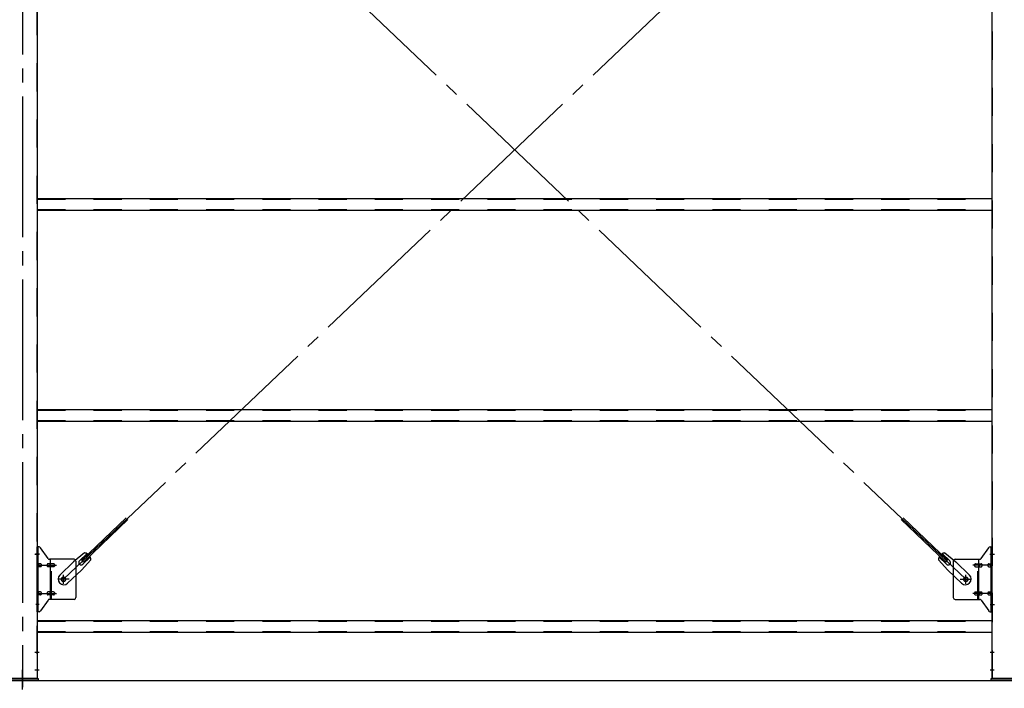
# Model space of a CAD drawing. Extents: x 868 to 32764, y 310 to 22484.
# Drawn here: x 19628 to 22428, y 15340 to 17242 of the extents above; entities that cross this region are included whole.
import ezdxf

# ---------------------------------------------------------------- set-up
doc = ezdxf.new("R2010")
doc.units = 0
doc.header["$LTSCALE"] = 80
doc.header["$MEASUREMENT"] = 0
doc.linetypes.add('1PL-SL', pattern=[6.5, 5, -0.5, 0.5, -0.5])
doc.linetypes.add('HIDE-M', pattern=[2, 1, -1])
for name, color, linetype in [('1PL-M1', 6, '1PL-SL'), ('SUNPOU', 4, 'CONTINUOUS'), ('アンカ-プレ-ト', 1, 'CONTINUOUS'), ('ブレ-ス', 3, 'CONTINUOUS'), ('ブレ-ス取付金物', 2, 'CONTINUOUS'), ('後柱', 3, 'CONTINUOUS'), ('胴縁', 1, 'CONTINUOUS')]:
    doc.layers.add(name, color=color, linetype=linetype)

msp = doc.modelspace()

# ---------------------------------------------------------------- linework, layer by layer
at = {"layer": '1PL-M1'}
msp.add_line((19635.5, 18583.5), (19635.5, 15343.5), dxfattribs=at)
at = {"layer": 'SUNPOU'}
for q in [(22555.5, 15362.5), (22555.5, 15362.5), (22555.5, 15362.5), (30955.5, 15362.5)]:
    msp.add_line((13915.5, 15362.5), q, dxfattribs=at)
at = {"layer": 'アンカ-プレ-ト', "color": 6, "linetype": '1PL-SL'}
msp.add_line((19635.5, 15337.5), (19635.5, 15393.5), dxfattribs=at)
at = {"layer": 'アンカ-プレ-ト'}
for p, q in [((19590.5, 15368.5), (19680.5, 15368.5)), ((19680.5, 15362.5), (19590.5, 15362.5)), ((19680.5, 15368.5), (19680.5, 15362.5)), ((22390.5, 15362.5), (22390.5, 15368.5)), ((22390.5, 15368.5), (22480.5, 15368.5)), ((22480.5, 15362.5), (22390.5, 15362.5))]:
    msp.add_line(p, q, dxfattribs=at)
at = {"layer": 'ブレ-ス', "color": 6, "linetype": '1PL-SL'}
for p, q in [((19752.5, 15650.5), (22318.5, 18094.5)), ((22318.5, 15650.5), (19752.5, 18094.5))]:
    msp.add_line(p, q, dxfattribs=at)
at = {"layer": 'ブレ-ス'}
for p, q in [((19804.4, 15704.7), (19931.1, 15825.4)), ((19809.2, 15699.7), (19935.9, 15820.4)), ((22261.7, 15699.7), (22135, 15820.4)), ((22266.6, 15704.7), (22139.9, 15825.4)), ((19812, 15725.6), (19781.3, 15700)), ((19798, 15703.1), (19819.4, 15723.5)), ((19807.3, 15693.4), (19828.7, 15713.8)), ((22263.7, 15693.4), (22242.3, 15713.8)), ((22272.9, 15703.1), (22251.5, 15723.5)), ((22258.9, 15725.6), (22289.7, 15700)), ((19742.2, 15662.8), (19781.3, 15700)), ((19830.4, 15706.3), (19803.4, 15676.8)), ((19809.2, 15699.7), (19804.4, 15704.7)), ((22240.5, 15706.3), (22267.6, 15676.8)), ((22261.7, 15699.7), (22266.6, 15704.7)), ((22328.8, 15662.8), (22289.7, 15700)), ((19764.3, 15639.6), (19803.4, 15676.8)), ((22306.7, 15639.6), (22267.6, 15676.8))]:
    msp.add_line(p, q, dxfattribs=at)
for centre in [(19752.5, 15650.5), (22318.5, 15650.5)]:
    msp.add_circle(centre, 5.5, dxfattribs=at)
for centre, radius, start, end in [((19810.4, 15705.7), 20, 53.6841, 85.4411), ((19810.4, 15705.7), 20, 1.7698, 33.5268), ((22260.5, 15705.7), 20, 146.4732, 178.2302), ((22260.5, 15705.7), 20, 94.5589, 126.3159), ((19802.7, 15698.3), 6.7, 133.6054, 313.6054), ((22268.3, 15698.3), 6.7, 226.3946, 46.3946), ((19753.2, 15651.2), 16, 133.6054, 313.6054), ((22317.7, 15651.2), 16, 226.3946, 46.3946)]:
    msp.add_arc(centre, radius, start, end, dxfattribs=at)
at = {"layer": 'ブレ-ス取付金物'}
for p, q in [((19683.3, 15742.5), (19678, 15742.5)), ((19678, 15558.5), (19678, 15742.5)), ((19680.3, 15558.5), (19680.3, 15742.5)), ((19708.5, 15709.7), (19687.5, 15740.3)), ((22362.5, 15709.7), (22383.5, 15740.3)), ((22387.6, 15742.5), (22393, 15742.5)), ((22390.7, 15558.5), (22390.7, 15742.5)), ((22393, 15558.5), (22393, 15742.5)), ((19680.3, 15702.5), (19678, 15702.5)), ((19686.8, 15694.5), (19680.3, 15694.5)), ((19686.8, 15686.5), (19680.3, 15686.5)), ((19714.7, 15694.5), (19708.2, 15694.5)), ((19714.7, 15686.5), (19708.2, 15686.5)), ((19783, 15707.5), (19712.6, 15707.5)), ((19715.7, 15593.5), (19715.7, 15707.5)), ((19724.5, 15694.5), (19715.7, 15694.5)), ((19724.5, 15686.5), (19715.7, 15686.5)), ((19788, 15702.5), (19788, 15598.5)), ((22283, 15702.5), (22283, 15598.5)), ((22288, 15707.5), (22358.3, 15707.5)), ((22346.5, 15694.5), (22355.3, 15694.5)), ((22346.5, 15686.5), (22355.3, 15686.5)), ((22355.3, 15593.5), (22355.3, 15707.5)), ((22356.3, 15694.5), (22362.8, 15694.5)), ((22356.3, 15686.5), (22362.8, 15686.5)), ((22384.2, 15694.5), (22390.7, 15694.5)), ((22384.2, 15686.5), (22390.7, 15686.5)), ((22390.7, 15702.5), (22393, 15702.5)), ((19680.3, 15598.5), (19678, 15598.5)), ((19686.8, 15614.5), (19680.3, 15614.5)), ((19686.8, 15606.5), (19680.3, 15606.5)), ((19714.7, 15614.5), (19708.2, 15614.5)), ((19714.7, 15606.5), (19708.2, 15606.5)), ((19724.5, 15614.5), (19715.7, 15614.5)), ((19724.5, 15606.5), (19715.7, 15606.5)), ((22346.5, 15614.5), (22355.3, 15614.5)), ((22346.5, 15606.5), (22355.3, 15606.5)), ((22356.3, 15614.5), (22362.8, 15614.5)), ((22356.3, 15606.5), (22362.8, 15606.5)), ((22384.2, 15614.5), (22390.7, 15614.5)), ((22384.2, 15606.5), (22390.7, 15606.5)), ((22390.7, 15598.5), (22393, 15598.5)), ((19708.5, 15591.3), (19687.5, 15560.7)), ((19783, 15593.5), (19712.6, 15593.5)), ((22288, 15593.5), (22358.3, 15593.5)), ((22362.5, 15591.3), (22383.5, 15560.7)), ((19683.3, 15558.5), (19678, 15558.5)), ((22387.6, 15558.5), (22393, 15558.5))]:
    msp.add_line(p, q, dxfattribs=at)
at = {"layer": 'ブレ-ス取付金物', "color": 6, "linetype": '1PL-SL'}
for p, q in [((19684, 15722.5), (19672.9, 15722.5)), ((22386.9, 15722.5), (22398, 15722.5)), ((19675.5, 15690.5), (19732.9, 15690.5)), ((22395.5, 15690.5), (22338.1, 15690.5)), ((19752.5, 15637.5), (19752.5, 15663.4)), ((22318.5, 15637.5), (22318.5, 15663.4)), ((19768.5, 15650.5), (19736.7, 15650.5)), ((22302.5, 15650.5), (22334.3, 15650.5)), ((19675.5, 15610.5), (19732.9, 15610.5)), ((22395.5, 15610.5), (22338.1, 15610.5)), ((19683, 15578.5), (19674, 15578.5)), ((22388, 15578.5), (22396.9, 15578.5))]:
    msp.add_line(p, q, dxfattribs=at)
at = {"layer": 'ブレ-ス取付金物', "color": 6, "linetype": 'HIDE-M'}
for p, q in [((19718, 15593.5), (19718, 15707.5)), ((22353, 15593.5), (22353, 15707.5))]:
    msp.add_line(p, q, dxfattribs=at)
at = {"layer": 'ブレ-ス取付金物'}
for centre in [(19752.5, 15650.5), (22318.5, 15650.5)]:
    msp.add_circle(centre, 6.5, dxfattribs=at)
for centre, radius, start, end in [((19683.3, 15737.5), 5, 34.439, 90), ((19683.3, 15737.5), 5, 34.439, 90), ((22387.6, 15737.5), 5, 90, 145.561), ((22387.6, 15737.5), 5, 90, 145.561), ((19712.6, 15712.5), 5, 214.439, 270), ((22358.3, 15712.5), 5, 270, 325.561), ((19680.3, 15692.9), 1.61, 56.4659, 90), ((19680.3, 15688.1), 1.61, 270, 303.5341), ((19679.5, 15691.7), 2.98, 32.0054, 56.4659), ((19679.5, 15689.2), 2.98, 303.5341, 327.9946), ((19678.3, 15691), 4.4, 14.5143, 32.0054), ((19678.3, 15690), 4.4, 327.9946, 345.4857), ((19676.4, 15690.5), 6.38, 360, 14.5143), ((19676.4, 15690.5), 6.38, 345.4857, 0), ((19686.8, 15691.4), 3.07, 64.6677, 90), ((19686.8, 15689.6), 3.07, 270, 295.3323), ((19686.6, 15691), 3.57, 41.1859, 64.6677), ((19686.6, 15690), 3.57, 295.3323, 318.8141), ((19686.2, 15690.7), 4.01, 19.9224, 41.1859), ((19686.2, 15690.3), 4.01, 318.8141, 340.0776), ((19685.7, 15690.5), 4.56, 360, 19.9224), ((19685.7, 15690.5), 4.56, 340.0776, 0), ((19712.1, 15690.5), 6.38, 165.4857, 180), ((19712.1, 15690.5), 6.38, 180, 194.5143), ((19710.1, 15691), 4.4, 147.9946, 165.4857), ((19710.1, 15690), 4.4, 194.5143, 212.0054), ((19708.9, 15691.7), 2.98, 123.5341, 147.9946), ((19708.9, 15689.2), 2.98, 212.0054, 236.4659), ((19708.2, 15692.9), 1.61, 90, 123.5341), ((19708.2, 15688.1), 1.61, 236.4659, 270), ((19719.6, 15690.5), 6.38, 165.4857, 180), ((19719.6, 15690.5), 6.38, 180, 194.5143), ((19717.6, 15691), 4.4, 147.9946, 165.4857), ((19717.6, 15690), 4.4, 194.5143, 212.0054), ((19716.4, 15691.7), 2.98, 123.5341, 147.9946), ((19716.4, 15689.2), 2.98, 212.0054, 236.4659), ((19715.7, 15692.9), 1.61, 90, 123.5341), ((19715.7, 15688.1), 1.61, 236.4659, 270), ((19724.5, 15691.4), 3.07, 64.6677, 90), ((19724.5, 15689.6), 3.07, 270, 295.3323), ((19724.3, 15691), 3.57, 41.1859, 64.6677), ((19724.3, 15690), 3.57, 295.3323, 318.8141), ((19723.9, 15690.7), 4.01, 19.9224, 41.1859), ((19723.9, 15690.3), 4.01, 318.8141, 340.0776), ((19723.4, 15690.5), 4.56, 0, 19.9224), ((19723.4, 15690.5), 4.56, 340.0776, 360), ((19783, 15702.5), 5, 0, 90), ((22288, 15702.5), 5, 90, 180), ((22347.5, 15690.5), 4.56, 160.0776, 180), ((22347.5, 15690.5), 4.56, 180, 199.9224), ((22347, 15690.7), 4.01, 138.8141, 160.0776), ((22347, 15690.3), 4.01, 199.9224, 221.1859), ((22346.7, 15691), 3.57, 115.3323, 138.8141), ((22346.7, 15690), 3.57, 221.1859, 244.6677), ((22346.5, 15691.4), 3.07, 90, 115.3323), ((22346.5, 15689.6), 3.07, 244.6677, 270), ((22355.3, 15692.9), 1.61, 56.4659, 90), ((22355.3, 15688.1), 1.61, 270, 303.5341), ((22354.5, 15691.7), 2.98, 32.0054, 56.4659), ((22354.5, 15689.2), 2.98, 303.5341, 327.9946), ((22353.3, 15691), 4.4, 14.5143, 32.0054), ((22353.3, 15690), 4.4, 327.9946, 345.4857), ((22351.4, 15690.5), 6.38, 360, 14.5143), ((22351.4, 15690.5), 6.38, 345.4857, 0), ((22362.8, 15692.9), 1.61, 56.4659, 90), ((22362.8, 15688.1), 1.61, 270, 303.5341), ((22362, 15691.7), 2.98, 32.0054, 56.4659), ((22362, 15689.2), 2.98, 303.5341, 327.9946), ((22360.8, 15691), 4.4, 14.5143, 32.0054), ((22360.8, 15690), 4.4, 327.9946, 345.4857), ((22358.9, 15690.5), 6.38, 360, 14.5143), ((22358.9, 15690.5), 6.38, 345.4857, 0), ((22385.2, 15690.5), 4.56, 160.0776, 180), ((22385.2, 15690.5), 4.56, 180, 199.9224), ((22384.7, 15690.7), 4.01, 138.8141, 160.0776), ((22384.7, 15690.3), 4.01, 199.9224, 221.1859), ((22384.4, 15691), 3.57, 115.3323, 138.8141), ((22384.4, 15690), 3.57, 221.1859, 244.6677), ((22384.2, 15691.4), 3.07, 90, 115.3323), ((22384.2, 15689.6), 3.07, 244.6677, 270), ((22394.6, 15690.5), 6.38, 165.4857, 180), ((22394.6, 15690.5), 6.38, 180, 194.5143), ((22392.6, 15691), 4.4, 147.9946, 165.4857), ((22392.6, 15690), 4.4, 194.5143, 212.0054), ((22391.4, 15691.7), 2.98, 123.5341, 147.9946), ((22391.4, 15689.2), 2.98, 212.0054, 236.4659), ((22390.7, 15692.9), 1.61, 90, 123.5341), ((22390.7, 15688.1), 1.61, 236.4659, 270), ((19680.3, 15612.9), 1.61, 56.4659, 90), ((19680.3, 15608.1), 1.61, 270, 303.5341), ((19679.5, 15611.7), 2.98, 32.0054, 56.4659), ((19679.5, 15609.2), 2.98, 303.5341, 327.9946), ((19678.3, 15611), 4.4, 14.5143, 32.0054), ((19678.3, 15610), 4.4, 327.9946, 345.4857), ((19676.4, 15610.5), 6.38, 360, 14.5143), ((19676.4, 15610.5), 6.38, 345.4857, 0), ((19686.8, 15611.4), 3.07, 64.6677, 90), ((19686.8, 15609.6), 3.07, 270, 295.3323), ((19686.6, 15611), 3.57, 41.1859, 64.6677), ((19686.6, 15610), 3.57, 295.3323, 318.8141), ((19686.2, 15610.7), 4.01, 19.9224, 41.1859), ((19686.2, 15610.3), 4.01, 318.8141, 340.0776), ((19685.7, 15610.5), 4.56, 0, 19.9224), ((19685.7, 15610.5), 4.56, 340.0776, 360), ((19712.1, 15610.5), 6.38, 165.4857, 180), ((19712.1, 15610.5), 6.38, 180, 194.5143), ((19710.1, 15611), 4.4, 147.9946, 165.4857), ((19710.1, 15610), 4.4, 194.5143, 212.0054), ((19708.9, 15611.7), 2.98, 123.5341, 147.9946), ((19708.9, 15609.2), 2.98, 212.0054, 236.4659), ((19708.2, 15612.9), 1.61, 90, 123.5341), ((19708.2, 15608.1), 1.61, 236.4659, 270), ((19719.6, 15610.5), 6.38, 165.4857, 180), ((19719.6, 15610.5), 6.38, 180, 194.5143), ((19717.6, 15611), 4.4, 147.9946, 165.4857), ((19717.6, 15610), 4.4, 194.5143, 212.0054), ((19716.4, 15611.7), 2.98, 123.5341, 147.9946), ((19716.4, 15609.2), 2.98, 212.0054, 236.4659), ((19715.7, 15612.9), 1.61, 90, 123.5341), ((19715.7, 15608.1), 1.61, 236.4659, 270), ((19724.5, 15611.4), 3.07, 64.6677, 90), ((19724.5, 15609.6), 3.07, 270, 295.3323), ((19724.3, 15611), 3.57, 41.1859, 64.6677), ((19724.3, 15610), 3.57, 295.3323, 318.8141), ((19723.9, 15610.7), 4.01, 19.9224, 41.1859), ((19723.9, 15610.3), 4.01, 318.8141, 340.0776), ((19723.4, 15610.5), 4.56, 360, 19.9224), ((19723.4, 15610.5), 4.56, 340.0776, 0), ((19783, 15598.5), 5, 270, 0), ((22288, 15598.5), 5, 180, 270), ((22347.5, 15610.5), 4.56, 160.0776, 180), ((22347.5, 15610.5), 4.56, 180, 199.9224), ((22347, 15610.7), 4.01, 138.8141, 160.0776), ((22347, 15610.3), 4.01, 199.9224, 221.1859), ((22346.7, 15611), 3.57, 115.3323, 138.8141), ((22346.7, 15610), 3.57, 221.1859, 244.6677), ((22346.5, 15611.4), 3.07, 90, 115.3323), ((22346.5, 15609.6), 3.07, 244.6677, 270), ((22355.3, 15612.9), 1.61, 56.4659, 90), ((22355.3, 15608.1), 1.61, 270, 303.5341), ((22354.5, 15611.7), 2.98, 32.0054, 56.4659), ((22354.5, 15609.2), 2.98, 303.5341, 327.9946), ((22353.3, 15611), 4.4, 14.5143, 32.0054), ((22353.3, 15610), 4.4, 327.9946, 345.4857), ((22351.4, 15610.5), 6.38, 360, 14.5143), ((22351.4, 15610.5), 6.38, 345.4857, 0), ((22362.8, 15612.9), 1.61, 56.4659, 90), ((22362.8, 15608.1), 1.61, 270, 303.5341), ((22362, 15611.7), 2.98, 32.0054, 56.4659), ((22362, 15609.2), 2.98, 303.5341, 327.9946), ((22360.8, 15611), 4.4, 14.5143, 32.0054), ((22360.8, 15610), 4.4, 327.9946, 345.4857), ((22358.9, 15610.5), 6.38, 360, 14.5143), ((22358.9, 15610.5), 6.38, 345.4857, 0), ((22385.2, 15610.5), 4.56, 160.0776, 180), ((22385.2, 15610.5), 4.56, 180, 199.9224), ((22384.7, 15610.7), 4.01, 138.8141, 160.0776), ((22384.7, 15610.3), 4.01, 199.9224, 221.1859), ((22384.4, 15611), 3.57, 115.3323, 138.8141), ((22384.4, 15610), 3.57, 221.1859, 244.6677), ((22384.2, 15611.4), 3.07, 90, 115.3323), ((22384.2, 15609.6), 3.07, 244.6677, 270), ((22394.6, 15610.5), 6.38, 165.4857, 180), ((22394.6, 15610.5), 6.38, 180, 194.5143), ((22392.6, 15611), 4.4, 147.9946, 165.4857), ((22392.6, 15610), 4.4, 194.5143, 212.0054), ((22391.4, 15611.7), 2.98, 123.5341, 147.9946), ((22391.4, 15609.2), 2.98, 212.0054, 236.4659), ((22390.7, 15612.9), 1.61, 90, 123.5341), ((22390.7, 15608.1), 1.61, 236.4659, 270), ((19712.6, 15588.5), 5, 90, 145.561), ((22358.3, 15588.5), 5, 34.439, 90), ((19683.3, 15563.5), 5, 270, 325.561), ((22387.6, 15563.5), 5, 214.439, 270)]:
    msp.add_arc(centre, radius, start, end, dxfattribs=at)
at = {"layer": '後柱', "color": 6, "linetype": 'HIDE-M'}
for p, q in [((19676.4, 18558.5), (19676.4, 15368.5)), ((22394.6, 15368.5), (22394.6, 18558.5)), ((19676.4, 15728.5), (19678, 15728.5)), ((19676.4, 15716.5), (19678, 15716.5)), ((22393, 15728.5), (22394.6, 15728.5)), ((22393, 15716.5), (22394.6, 15716.5)), ((22393, 15584.5), (22394.6, 15584.5)), ((22393, 15572.5), (22394.6, 15572.5)), ((19676.4, 15449.5), (19678, 15449.5)), ((19676.4, 15437.5), (19678, 15437.5)), ((22393, 15449.5), (22394.6, 15449.5)), ((22393, 15437.5), (22394.6, 15437.5)), ((19676.4, 15399.5), (19678, 15399.5)), ((19676.4, 15387.5), (19678, 15387.5)), ((22393, 15399.5), (22394.6, 15399.5)), ((22393, 15387.5), (22394.6, 15387.5))]:
    msp.add_line(p, q, dxfattribs=at)
at = {"layer": '後柱'}
for p, q in [((19678, 18558.5), (19678, 15368.5)), ((22393, 15368.5), (22393, 18558.5)), ((19678, 15368.5), (19593, 15368.5)), ((22478, 15368.5), (22393, 15368.5))]:
    msp.add_line(p, q, dxfattribs=at)
at = {"layer": '後柱', "color": 6, "linetype": '1PL-SL'}
for p, q in [((19670.7, 15722.5), (19683, 15722.5)), ((22388, 15722.5), (22400.3, 15722.5)), ((22388, 15578.5), (22400.3, 15578.5)), ((19671.4, 15443.5), (19683, 15443.5)), ((22388, 15443.5), (22399.6, 15443.5)), ((19671.4, 15393.5), (19683, 15393.5)), ((22388, 15393.5), (22399.6, 15393.5))]:
    msp.add_line(p, q, dxfattribs=at)
at = {"layer": '胴縁'}
for p, q in [((19678, 16733.5), (22393, 16733.5)), ((19678, 16700.5), (22393, 16700.5)), ((19678, 16133.5), (22393, 16133.5)), ((19678, 16100.5), (22393, 16100.5)), ((19678, 15533.5), (22393, 15533.5)), ((19678, 15500.5), (22393, 15500.5))]:
    msp.add_line(p, q, dxfattribs=at)
at = {"layer": '胴縁', "color": 6, "linetype": 'HIDE-M'}
for p, q in [((19678, 16731.9), (22393, 16731.9)), ((19678, 16702.1), (22393, 16702.1)), ((19678, 16131.9), (22393, 16131.9)), ((19678, 16102.1), (22393, 16102.1)), ((19678, 15531.9), (22393, 15531.9)), ((19678, 15502.1), (22393, 15502.1))]:
    msp.add_line(p, q, dxfattribs=at)

doc.saveas('drawing.dxf')
